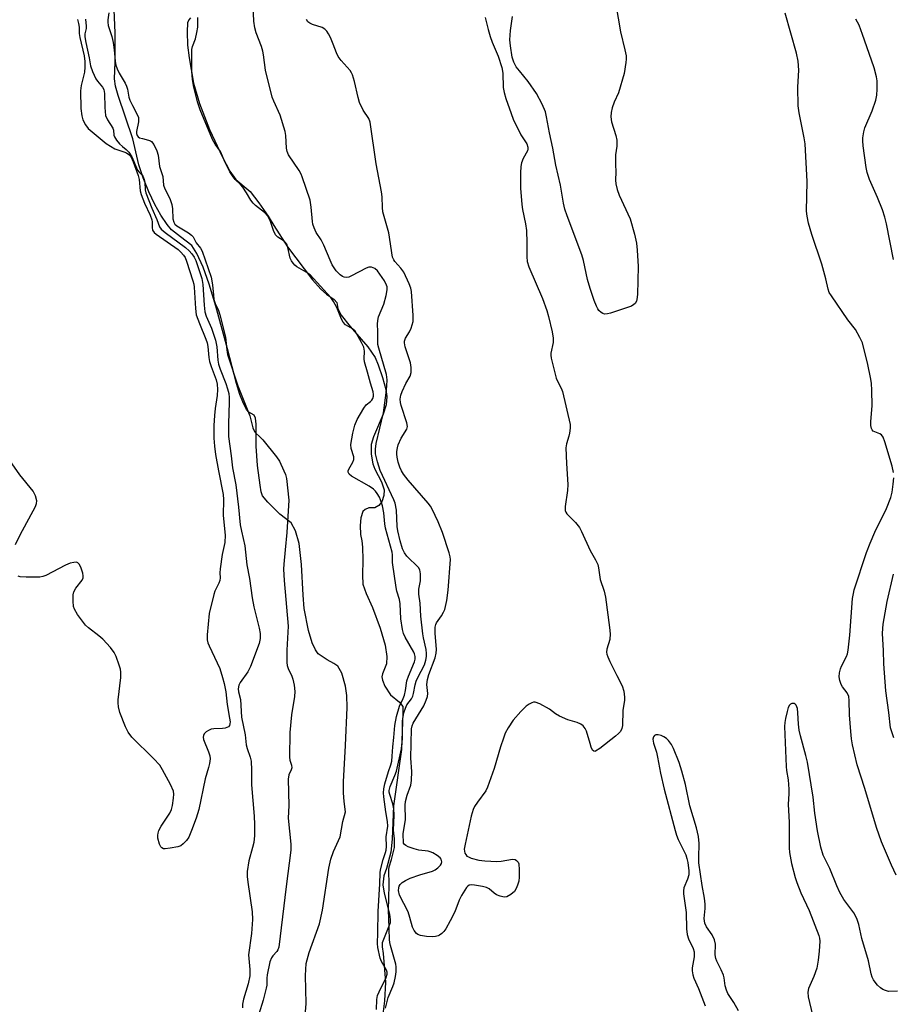
# Model space of a CAD drawing. Units: inches. Extents: x 1267762 to 1273762, y 501453 to 505453.
# Drawn here: x 1268838 to 1269086, y 502532 to 502811 of the extents above; entities that cross this region are included whole.
import ezdxf

# ---------------------------------------------------------------- set-up
doc = ezdxf.new("R2010")
doc.units = ezdxf.units.IN
doc.header["$MEASUREMENT"] = 0
for name, color, linetype in [('HYDRO-Stream Poly Centerlines', 142, 'Continuous'), ('HYDRO-Water Body', 4, 'Continuous'), ('Undefined', 1, 'Continuous')]:
    doc.layers.add(name, color=color, linetype=linetype)

msp = doc.modelspace()

# ---------------------------------------------------------------- linework, layer by layer
at = {"layer": 'HYDRO-Stream Poly Centerlines'}
msp.add_lwpolyline([(1268918.82, 502524.71), (1268919.35, 502531.84), (1268919.16, 502539.75), (1268919.35, 502543.2), (1268920.2, 502546.36), (1268923.18, 502554.43), (1268924.01, 502558.37), (1268925.79, 502570.24), (1268926.39, 502572.85), (1268927.14, 502575.03), (1268928.99, 502579.12), (1268929.78, 502583.48), (1268930.57, 502586.25), (1268930.18, 502589.16), (1268929.96, 502591.66), (1268929.95, 502594.78), (1268930.57, 502605.14), (1268930.99, 502615.84), (1268930.88, 502619.3), (1268930.57, 502621.92), (1268929.51, 502625.62), (1268928.33, 502627.6), (1268927.22, 502628.42), (1268925.29, 502629.45), (1268922.78, 502631.17), (1268922, 502632.27), (1268921.06, 502634.21), (1268920.01, 502637.77), (1268918.82, 502643.98), (1268918.46, 502647.82), (1268918.02, 502656.53), (1268917.36, 502662.48), (1268916.31, 502666.07), (1268915.12, 502668.29), (1268911.85, 502670.8), (1268908.5, 502674.15), (1268906.96, 502675.97), (1268906.58, 502677.1), (1268906.27, 502679.04), (1268905.53, 502684.63), (1268905.15, 502690.07), (1268905.15, 502696.35), (1268904.94, 502698.06), (1268904.59, 502698.87), (1268903.05, 502699.7), (1268902.38, 502700.51), (1268901.38, 502702.64), (1268900.51, 502704.79), (1268899.52, 502707.89), (1268897.05, 502717.72), (1268893.7, 502729.87), (1268891.76, 502736.1), (1268890.07, 502740.9), (1268888.31, 502744.81), (1268886.86, 502747.05), (1268883.64, 502749.57), (1268881.13, 502751.52), (1268879.88, 502752.99), (1268878.06, 502755.71), (1268876.35, 502758.72), (1268874.65, 502762.27), (1268873.03, 502766.24), (1268871.78, 502769.96), (1268870.1, 502777.36), (1268865.93, 502789.62), (1268865.22, 502792.32), (1268864.93, 502794.4), (1268865.07, 502799.14), (1268865.13, 502807.49), (1268864.83, 502813.99)], dxfattribs=at)
msp.add_polyline3d([(1268886.45, 502811.69, 0), (1268885.98, 502811.1, 0), (1268885.68, 502810.33, 0), (1268885.58, 502807.7, 0), (1268885.68, 502803.91, 0), (1268886.07, 502800.31, 0), (1268887.33, 502793.2, 0), (1268889.06, 502787.43, 0), (1268891.9, 502779.97, 0), (1268895.56, 502772.13, 0), (1268897.71, 502768.15, 0), (1268899.35, 502765.83, 0), (1268903.4, 502762.38, 0), (1268905.9, 502759.19, 0), (1268908.59, 502755.38, 0), (1268910.21, 502752.73, 0), (1268914.03, 502746.65, 0), (1268921.17, 502737.34, 0), (1268923.53, 502734.69, 0), (1268925.14, 502733.23, 0), (1268927.35, 502731.7, 0), (1268928.09, 502730.84, 0), (1268928.38, 502729.19, 0), (1268929.27, 502727.3, 0), (1268931.83, 502724.07, 0), (1268936.83, 502718.27, 0), (1268938.94, 502715.28, 0), (1268939.85, 502713.2, 0), (1268941.06, 502709.61, 0), (1268941.95, 502706.16, 0), (1268942.28, 502704.16, 0), (1268942.06, 502701.82, 0), (1268941.25, 502699.16, 0), (1268938.43, 502692.78, 0), (1268937.83, 502690.59, 0), (1268937.84, 502687.82, 0), (1268938.28, 502685.03, 0), (1268938.85, 502683.57, 0), (1268940.72, 502679.92, 0), (1268941.5, 502677.69, 0), (1268941.44, 502676.1, 0), (1268940.84, 502674.24, 0), (1268939.97, 502673.22, 0), (1268938.88, 502672.55, 0), (1268937.17, 502672.62, 0), (1268936.07, 502672.08, 0), (1268935.46, 502671.53, 0), (1268934.91, 502669.75, 0), (1268934.68, 502667.52, 0), (1268934.79, 502665.03, 0), (1268935.17, 502663.2, 0), (1268935.32, 502661.37, 0), (1268935.47, 502657.78, 0), (1268935.34, 502653.42, 0), (1268935.41, 502650.93, 0), (1268936.42, 502648.22, 0), (1268938.18, 502644.24, 0), (1268940.41, 502638.41, 0), (1268941.82, 502633.56, 0), (1268942.23, 502630.41, 0), (1268942.14, 502628.3, 0), (1268941.05, 502625.47, 0), (1268940.88, 502624.63, 0), (1268941.06, 502623.66, 0), (1268941.71, 502621.95, 0), (1268943.28, 502619.46, 0), (1268945.86, 502617.43, 0), (1268946.78, 502616.14, 0), (1268946.78, 502614.3, 0), (1268946.42, 502603.97, 0), (1268944.2, 502587.92, 0), (1268943.77, 502578.5, 0), (1268943.37, 502574.82, 0), (1268942.17, 502570.21, 0), (1268941.43, 502568.09, 0), (1268941.16, 502565.51, 0), (1268941.46, 502563.14, 0), (1268943.06, 502557.18, 0), (1268943.25, 502555.73, 0), (1268943.19, 502554.72, 0), (1268941.71, 502550.94, 0), (1268940.97, 502549.09, 0), (1268940.97, 502547.92, 0), (1268941.25, 502546.05, 0), (1268941.9, 502537.93, 0), (1268941.59, 502532.61, 0), (1268940.15, 502521.24, 0)], dxfattribs=at)
at = {"layer": 'HYDRO-Water Body'}
for points in [[(1268918.82, 502524.71, 0), (1268919.35, 502531.84, 0), (1268919.16, 502539.75, 0), (1268919.35, 502543.2, 0), (1268920.2, 502546.36, 0), (1268923.18, 502554.43, 0), (1268924.01, 502558.37, 0), (1268925.79, 502570.24, 0), (1268926.39, 502572.85, 0), (1268927.14, 502575.03, 0), (1268928.99, 502579.12, 0), (1268929.78, 502583.48, 0), (1268930.57, 502586.25, 0), (1268930.18, 502589.16, 0), (1268929.96, 502591.66, 0), (1268929.95, 502594.78, 0), (1268930.57, 502605.14, 0), (1268930.99, 502615.84, 0), (1268930.88, 502619.3, 0), (1268930.57, 502621.92, 0), (1268929.51, 502625.62, 0), (1268928.33, 502627.6, 0), (1268927.22, 502628.42, 0), (1268925.29, 502629.45, 0), (1268922.78, 502631.17, 0), (1268922, 502632.27, 0), (1268921.06, 502634.21, 0), (1268920.01, 502637.77, 0), (1268918.82, 502643.98, 0), (1268918.46, 502647.82, 0), (1268918.02, 502656.53, 0), (1268917.36, 502662.48, 0), (1268916.31, 502666.07, 0), (1268915.12, 502668.29, 0), (1268911.85, 502670.8, 0), (1268908.5, 502674.15, 0), (1268906.96, 502675.97, 0), (1268906.58, 502677.1, 0), (1268906.27, 502679.04, 0), (1268905.53, 502684.63, 0), (1268905.15, 502690.07, 0), (1268905.15, 502696.35, 0), (1268904.94, 502698.06, 0), (1268904.59, 502698.87, 0), (1268903.05, 502699.7, 0), (1268902.38, 502700.51, 0), (1268901.38, 502702.64, 0), (1268900.51, 502704.79, 0), (1268899.52, 502707.89, 0), (1268897.05, 502717.72, 0), (1268893.7, 502729.87, 0), (1268891.76, 502736.1, 0), (1268890.07, 502740.9, 0), (1268888.31, 502744.81, 0), (1268886.86, 502747.05, 0), (1268883.64, 502749.57, 0), (1268881.13, 502751.52, 0), (1268879.88, 502752.99, 0), (1268878.06, 502755.71, 0), (1268876.35, 502758.72, 0), (1268874.65, 502762.27, 0), (1268873.03, 502766.24, 0), (1268871.78, 502769.96, 0), (1268870.1, 502777.36, 0), (1268865.93, 502789.62, 0), (1268865.22, 502792.32, 0), (1268864.93, 502794.4, 0), (1268865.07, 502799.14, 0), (1268865.13, 502807.49, 0), (1268864.83, 502813.99, 0)], [(1268886.45, 502811.69, 0), (1268885.98, 502811.1, 0), (1268885.68, 502810.33, 0), (1268885.58, 502807.7, 0), (1268885.68, 502803.91, 0), (1268886.07, 502800.31, 0), (1268887.33, 502793.2, 0), (1268889.06, 502787.43, 0), (1268891.9, 502779.97, 0), (1268895.56, 502772.13, 0), (1268897.71, 502768.15, 0), (1268899.35, 502765.83, 0), (1268903.4, 502762.38, 0), (1268905.9, 502759.19, 0), (1268908.59, 502755.38, 0), (1268910.21, 502752.73, 0), (1268914.03, 502746.65, 0), (1268921.17, 502737.34, 0), (1268923.53, 502734.69, 0), (1268925.14, 502733.23, 0), (1268927.35, 502731.7, 0), (1268928.09, 502730.84, 0), (1268928.38, 502729.19, 0), (1268929.27, 502727.3, 0), (1268931.83, 502724.07, 0), (1268936.83, 502718.27, 0), (1268938.94, 502715.28, 0), (1268939.85, 502713.2, 0), (1268941.06, 502709.61, 0), (1268941.95, 502706.16, 0), (1268942.28, 502704.16, 0), (1268942.06, 502701.82, 0), (1268941.25, 502699.16, 0), (1268938.43, 502692.78, 0), (1268937.83, 502690.59, 0), (1268937.84, 502687.82, 0), (1268938.28, 502685.03, 0), (1268938.85, 502683.57, 0), (1268940.72, 502679.92, 0), (1268941.5, 502677.69, 0), (1268941.44, 502676.1, 0), (1268940.84, 502674.24, 0), (1268939.97, 502673.22, 0), (1268938.88, 502672.55, 0), (1268937.17, 502672.62, 0), (1268936.07, 502672.08, 0), (1268935.46, 502671.53, 0), (1268934.91, 502669.75, 0), (1268934.68, 502667.52, 0), (1268934.79, 502665.03, 0), (1268935.17, 502663.2, 0), (1268935.32, 502661.37, 0), (1268935.47, 502657.78, 0), (1268935.34, 502653.42, 0), (1268935.41, 502650.93, 0), (1268936.42, 502648.22, 0), (1268938.18, 502644.24, 0), (1268940.41, 502638.41, 0), (1268941.82, 502633.56, 0), (1268942.23, 502630.41, 0), (1268942.14, 502628.3, 0), (1268941.05, 502625.47, 0), (1268940.88, 502624.63, 0), (1268941.06, 502623.66, 0), (1268941.71, 502621.95, 0), (1268943.28, 502619.46, 0), (1268945.86, 502617.43, 0), (1268946.78, 502616.14, 0), (1268946.78, 502614.3, 0), (1268946.42, 502603.97, 0), (1268944.2, 502587.92, 0), (1268943.77, 502578.5, 0), (1268943.37, 502574.82, 0), (1268942.17, 502570.21, 0), (1268941.43, 502568.09, 0), (1268941.16, 502565.51, 0), (1268941.46, 502563.14, 0), (1268943.06, 502557.18, 0), (1268943.25, 502555.73, 0), (1268943.19, 502554.72, 0), (1268941.71, 502550.94, 0), (1268940.97, 502549.09, 0), (1268940.97, 502547.92, 0), (1268941.25, 502546.05, 0), (1268941.9, 502537.93, 0), (1268941.59, 502532.61, 0), (1268940.15, 502521.24, 0)]]:
    msp.add_polyline3d(points, dxfattribs=at)
at = {"layer": 'Undefined'}
for points, elevation in [([(1268941.93, 502530.51), (1268942.68, 502533.59), (1268943.99, 502536.64), (1268944.35, 502537.74), (1268944.77, 502539.47), (1268944.94, 502540.86), (1268944.95, 502542.21), (1268944.85, 502543), (1268943.32, 502548.3), (1268943.13, 502549.14), (1268943.04, 502550), (1268942.87, 502556.06), (1268942.73, 502558.28), (1268942.94, 502565.48), (1268942.83, 502569.77), (1268942.95, 502570.61), (1268943.63, 502572.76), (1268944.28, 502575.37), (1268944.42, 502576.12), (1268944.48, 502577.2), (1268944.43, 502578.56), (1268944.14, 502581.09), (1268944.31, 502585.31), (1268944.28, 502587.09), (1268943.97, 502588.53), (1268943.07, 502591.14), (1268942.93, 502591.89), (1268942.95, 502592.36), (1268943.24, 502593.42), (1268944.57, 502596.59), (1268944.99, 502597.8), (1268946.43, 502604.19), (1268946.73, 502607.05), (1268946.71, 502611.96), (1268946.89, 502613.3), (1268947.14, 502614.37), (1268947.54, 502615.68), (1268947.97, 502616.67), (1268949.24, 502618.37), (1268949.62, 502619.1), (1268949.85, 502619.87), (1268950.28, 502622.29), (1268950.6, 502623.4), (1268951.05, 502624.45), (1268952.92, 502627.98), (1268953.36, 502629.29), (1268953.56, 502630.36), (1268953.55, 502631.22), (1268953.41, 502632.37), (1268952.68, 502635.67), (1268952.5, 502636.84), (1268951.94, 502641.82), (1268951.72, 502645.47), (1268951.38, 502648.06), (1268951.39, 502649.44), (1268951.84, 502651.86), (1268951.83, 502653.85), (1268951.63, 502654.93), (1268951.23, 502655.64), (1268947.99, 502658.83), (1268947.26, 502659.82), (1268946.71, 502660.92), (1268946.05, 502663.18), (1268945.38, 502666.01), (1268945.23, 502667.28), (1268944.97, 502671.96), (1268944.61, 502673.88), (1268944.24, 502674.86), (1268940.41, 502683.2), (1268939.59, 502685.63), (1268939.08, 502687.88), (1268939.04, 502689.25), (1268939.19, 502690.88), (1268941.35, 502699.51), (1268942.11, 502705.27), (1268942.28, 502707.25), (1268942.33, 502708.94), (1268942.13, 502710.43), (1268939.96, 502717.9), (1268939.73, 502718.95), (1268939.74, 502722.61), (1268939.61, 502724.74), (1268939.68, 502725.8), (1268939.89, 502726.84), (1268941.4, 502730.4), (1268942.09, 502732.85), (1268942.35, 502734.51), (1268942.32, 502735.31), (1268942.2, 502735.83), (1268941.62, 502737.07), (1268939.62, 502739.86), (1268938.81, 502740.56), (1268937.9, 502740.93), (1268937.15, 502740.89), (1268936.38, 502740.61), (1268932.24, 502738.43), (1268931.45, 502738.1), (1268930.92, 502738.01), (1268930.17, 502738.09), (1268929.7, 502738.27), (1268929.04, 502738.72), (1268927.86, 502739.88), (1268926.76, 502741.59), (1268926.13, 502742.9), (1268924.41, 502747.17), (1268923.59, 502748.66), (1268922.18, 502750.79), (1268921.61, 502752.05), (1268921.26, 502753.09), (1268921.11, 502753.92), (1268920.81, 502757.92), (1268920.49, 502759.92), (1268918.26, 502766.52), (1268917.93, 502767.35), (1268917.37, 502768.35), (1268914.35, 502772.82), (1268913.91, 502773.72), (1268913.72, 502774.74), (1268913.62, 502778.29), (1268913.4, 502779.42), (1268911.92, 502784.11), (1268910.12, 502788.05), (1268909.7, 502789.2), (1268907.78, 502796.83), (1268907.26, 502801.2), (1268907.06, 502802.29), (1268906.65, 502803.57), (1268905.15, 502807.47), (1268904.76, 502808.85), (1268904.51, 502810.77), (1268904.2, 502817.4)], 256), ([(1269007.33, 502815.52), (1269008.64, 502807.7), (1269009.91, 502802.59), (1269010.21, 502800.95), (1269010.25, 502799.95), (1269010.18, 502799.07), (1269009.64, 502795.86), (1269008.03, 502790.41), (1269006.86, 502787.75), (1269006.29, 502786.17), (1269005.96, 502784.85), (1269005.87, 502783.59), (1269006.13, 502782.22), (1269007.36, 502778.34), (1269007.61, 502776.94), (1269007.58, 502775.25), (1269007.26, 502772.82), (1269007.18, 502771.45), (1269007.19, 502770.07), (1269007.36, 502768.01), (1269007.19, 502765.65), (1269007.28, 502764.57), (1269007.73, 502762.95), (1269008.31, 502761.35), (1269011.43, 502754.59), (1269012.61, 502750.33), (1269013.21, 502747.76), (1269013.4, 502745.74), (1269013.62, 502741.09), (1269013.43, 502733.11), (1269013.29, 502731.72), (1269013.14, 502731.23), (1269012.78, 502730.62), (1269012.46, 502730.28), (1269011.73, 502729.85), (1269005.78, 502727.86), (1269004.93, 502727.64), (1269004.12, 502727.6), (1269003.61, 502727.76), (1269003.13, 502728.04), (1269002.5, 502728.6), (1269002.18, 502729.06), (1269001.78, 502729.82), (1269001.12, 502731.42), (1269000, 502734.84)], 258), ([(1268854.35, 502811.21), (1268854.7, 502810.12), (1268854.85, 502809.08), (1268854.91, 502807.24), (1268855.04, 502806.12), (1268856.24, 502800.92), (1268856.5, 502799.32), (1268856.52, 502797.66), (1268856.39, 502796.29), (1268855.4, 502792.45), (1268855.22, 502790.99), (1268855.37, 502785.99), (1268855.66, 502783.92), (1268855.93, 502782.77), (1268856.63, 502781.32), (1268857.43, 502780.32), (1268862.57, 502776.05), (1268863.75, 502775.23), (1268865.01, 502774.53), (1268867.52, 502773.69), (1268868.31, 502773.36), (1268868.97, 502772.92), (1268869.5, 502772.3), (1268870.22, 502770.8), (1268871.66, 502766.97), (1268871.89, 502765.77), (1268872.24, 502762.63), (1268872.48, 502761.51), (1268873.45, 502759.06), (1268874.99, 502755.64), (1268875.48, 502754.37), (1268875.61, 502753.75), (1268875.57, 502752.13), (1268875.69, 502751.41), (1268876.14, 502750.79), (1268876.78, 502750.25), (1268882.95, 502745.89), (1268883.77, 502745.14), (1268884.52, 502744.29), (1268884.94, 502743.65), (1268885.4, 502742.58), (1268887.2, 502737.05), (1268887.44, 502736.08), (1268887.56, 502735.19), (1268887.87, 502729.17), (1268888.15, 502727.4), (1268889.01, 502724.88), (1268890.84, 502720.49), (1268891.21, 502719.44), (1268891.45, 502718.35), (1268891.72, 502715.22), (1268891.92, 502714.09), (1268892.38, 502712.68), (1268893.76, 502708.97), (1268894.08, 502707.65), (1268894.14, 502706.21), (1268894.1, 502704.47), (1268893.52, 502700.82), (1268893.32, 502698.82), (1268893.13, 502695.93), (1268893.08, 502692.37), (1268893.29, 502690.05), (1268893.61, 502687.75), (1268894.46, 502683.06), (1268895.81, 502676.39), (1268895.89, 502674.95), (1268895.75, 502670.41), (1268896.33, 502664.86), (1268896.2, 502662.7), (1268895.52, 502659.29), (1268894.92, 502655.27), (1268894.83, 502654.13), (1268894.89, 502652.69), (1268894.82, 502651.99), (1268894.57, 502651.21), (1268893.45, 502648.91), (1268893.08, 502647.94), (1268891.83, 502642.62), (1268891.27, 502636.53), (1268891.26, 502635.09), (1268891.45, 502634.25), (1268891.78, 502633.43), (1268894.81, 502626.94), (1268895.63, 502624.38), (1268896.06, 502622.66), (1268896.5, 502620.38), (1268896.89, 502616.78), (1268897.6, 502612.89), (1268897.73, 502611.78), (1268897.69, 502611.25), (1268897.53, 502610.79), (1268897.26, 502610.42), (1268896.86, 502610.16), (1268896.37, 502610), (1268895.56, 502609.88), (1268893.12, 502609.83), (1268892.35, 502609.7), (1268891.6, 502609.38), (1268890.91, 502608.93), (1268890.37, 502608.38), (1268890.15, 502607.96), (1268890.08, 502607.5), (1268890.22, 502606.8), (1268891.62, 502603.27), (1268891.97, 502602.14), (1268892.04, 502601.31), (1268891.89, 502599.94), (1268891.63, 502598.85), (1268890.64, 502595.6), (1268888.82, 502586.88), (1268888.11, 502584.45), (1268886.78, 502580.95), (1268885.98, 502579.09), (1268885.37, 502578.14), (1268884.38, 502577.13), (1268883.7, 502576.65), (1268882.92, 502576.36), (1268880.67, 502575.91), (1268879.28, 502575.75), (1268878.78, 502575.8), (1268878.35, 502576), (1268878.02, 502576.36), (1268877.67, 502577.09), (1268877.21, 502578.79), (1268877.18, 502579.66), (1268877.27, 502580.21), (1268877.54, 502580.97), (1268878.15, 502582.2), (1268880.58, 502585.91), (1268881.12, 502586.94), (1268881.41, 502588.07), (1268881.68, 502590.14), (1268881.75, 502591.32), (1268881.63, 502592.17), (1268880.78, 502594.03), (1268878.52, 502598.22), (1268877.75, 502599.48), (1268875.94, 502601.44), (1268869.85, 502607.43), (1268868.82, 502608.86), (1268868, 502610.41), (1268866.45, 502614.46), (1268866.04, 502616.09), (1268865.93, 502617.19), (1268865.96, 502618.06), (1268866.66, 502624.45), (1268866.72, 502625.9), (1268866.59, 502626.75), (1268866.25, 502627.89), (1268865.34, 502630.41), (1268864.84, 502631.48), (1268863.74, 502632.96), (1268861.58, 502635.3), (1268860.48, 502636.23), (1268857.48, 502638.49), (1268856.65, 502639.27), (1268854.41, 502642.3), (1268853.53, 502643.77), (1268853.29, 502644.59), (1268853.17, 502646.07), (1268853.18, 502647.86), (1268853.33, 502648.71), (1268853.89, 502649.75), (1268855.71, 502652.02), (1268856.03, 502652.75), (1268856.05, 502653.26), (1268855.88, 502654.07), (1268855.42, 502655.45), (1268854.97, 502656.46), (1268854.5, 502657), (1268854.09, 502657.12), (1268853.37, 502657.1), (1268852.34, 502656.87), (1268850.97, 502656.26), (1268845.39, 502653.38), (1268844.58, 502653.05), (1268843.72, 502652.88), (1268839.84, 502652.87), (1268838.08, 502652.99), (1268837.55, 502653.15)], 258), ([(1268856.64, 502811.34), (1268856.86, 502809.3), (1268856.81, 502808.72), (1268856.46, 502807.12), (1268856.45, 502806.36), (1268856.74, 502804.68), (1268857.73, 502800.39), (1268858.09, 502798.11), (1268858.65, 502796.49), (1268859.6, 502794.39), (1268860.06, 502793.69), (1268861.46, 502792.04), (1268861.86, 502791.33), (1268862.04, 502790.26), (1268862.15, 502786.25), (1268862.39, 502783.97), (1268862.89, 502782.76), (1268864.47, 502780.34), (1268864.62, 502779.79), (1268864.74, 502778.42), (1268864.9, 502777.89), (1268865.46, 502776.97), (1268866.34, 502775.91), (1268867.14, 502775.15), (1268868.26, 502774.35), (1268868.97, 502773.59), (1268869.79, 502772.23), (1268871.48, 502768.5), (1268871.91, 502767.86), (1268872.78, 502767.01), (1268873.06, 502766.59), (1268873.35, 502765.83), (1268873.53, 502765), (1268873.65, 502762.84), (1268873.84, 502761.99), (1268875.49, 502757.63), (1268876.97, 502754.45), (1268877.67, 502752.38), (1268878.19, 502751.73), (1268879.3, 502750.78), (1268885.09, 502746.48), (1268886.15, 502745.51), (1268886.91, 502744.68), (1268887.5, 502743.78), (1268887.97, 502742.77), (1268889.7, 502737.67), (1268890.04, 502735.97), (1268890.34, 502730.13), (1268890.56, 502728.2), (1268890.94, 502727.03), (1268892.46, 502723.57), (1268893.57, 502720.18), (1268894.02, 502718.31), (1268894.26, 502714.5), (1268894.47, 502713.35), (1268894.92, 502711.94), (1268896.56, 502707.92), (1268897.05, 502706.36), (1268897.34, 502705.02), (1268897.47, 502703.95), (1268897.5, 502702.59), (1268897.28, 502696.44), (1268897.33, 502692.88), (1268898.07, 502687.36), (1268898.43, 502683.96), (1268899.33, 502679.07), (1268900.11, 502672.74), (1268900.59, 502667.76), (1268900.94, 502665.97), (1268901.94, 502661.79), (1268902.53, 502656.35), (1268903.23, 502652.55), (1268904.03, 502647.06), (1268904.52, 502644.43), (1268905.98, 502638.39), (1268906.26, 502636.94), (1268906.26, 502635.51), (1268906.01, 502634.09), (1268903.56, 502627.53), (1268902.76, 502626.04), (1268900.58, 502623), (1268900.23, 502622.25), (1268900.04, 502621.22), (1268900.1, 502620.32), (1268900.71, 502618.12), (1268900.99, 502613.15), (1268901.98, 502608.09), (1268902.35, 502605.26), (1268902.58, 502604.23), (1268903.45, 502601.77), (1268903.69, 502600.66), (1268903.8, 502598.1), (1268903.79, 502593.92), (1268904.56, 502585.05), (1268904.65, 502582.71), (1268904.63, 502579.55), (1268904.46, 502577.55), (1268904.15, 502576.18), (1268903.05, 502572.38), (1268902.59, 502569.3), (1268902.6, 502567.93), (1268902.74, 502566.31), (1268904.01, 502557.91), (1268904.07, 502555.67), (1268903.78, 502551.67), (1268902.99, 502545.7), (1268903.03, 502544.6), (1268903.36, 502541.5), (1268903.35, 502539.73), (1268902.89, 502537.43), (1268901.55, 502533.05), (1268901.28, 502531.69), (1268901.27, 502530.64)], 256), ([(1268863.31, 502813.1), (1268863.03, 502811.17), (1268863, 502810.47), (1268863.14, 502809.57), (1268864.14, 502806.41), (1268864.53, 502804.7), (1268864.84, 502802.65), (1268865.11, 502799.39), (1268865.29, 502798.25), (1268865.62, 502797.27), (1268866.22, 502796), (1268867.95, 502793.12), (1268868.36, 502792.3), (1268868.64, 502791.45), (1268869.02, 502789.17), (1268869.28, 502788.34), (1268869.97, 502786.79), (1268871.4, 502784.06), (1268871.68, 502783.37), (1268871.75, 502782.75), (1268871.69, 502782.19), (1268871.12, 502779.39), (1268871.15, 502778.84), (1268871.33, 502778.34), (1268871.64, 502777.93), (1268872.03, 502777.67), (1268872.83, 502777.41), (1268874.56, 502777.01), (1268875.09, 502776.81), (1268875.45, 502776.58), (1268876.11, 502775.74), (1268876.96, 502773.9), (1268877.28, 502772.7), (1268877.73, 502769.48), (1268878.61, 502766.68), (1268878.84, 502764.16), (1268879.2, 502763.19), (1268880.61, 502760.42), (1268881.18, 502758.75), (1268881.38, 502757.48), (1268881.47, 502754.68), (1268881.72, 502753.65), (1268882.01, 502753.17), (1268882.63, 502752.63), (1268885.89, 502750.69), (1268886.8, 502750.02), (1268887.23, 502749.49), (1268888.1, 502747.85), (1268889.37, 502746.29), (1268889.78, 502745.45), (1268892.34, 502738.03), (1268892.75, 502735.93), (1268892.98, 502732.94), (1268893.16, 502731.7), (1268893.5, 502730.61), (1268894.43, 502728.63), (1268894.84, 502727.4), (1268896.47, 502721.06), (1268896.84, 502717.44), (1268897.05, 502716.16), (1268899.96, 502707.2), (1268903.33, 502698.69), (1268904.24, 502695.31), (1268904.64, 502694.27), (1268904.94, 502693.86), (1268906.22, 502692.71), (1268907.01, 502691.85), (1268910.92, 502687.03), (1268911.73, 502685.79), (1268913.04, 502683.12), (1268913.48, 502682.03), (1268913.76, 502680.89), (1268914.43, 502674.74), (1268913.82, 502665.53), (1268913.43, 502660.64), (1268913.01, 502656.62), (1268912.95, 502655.16), (1268913.1, 502651.92), (1268914.27, 502638.97), (1268913.89, 502632.19), (1268913.85, 502628.66), (1268913.98, 502627.8), (1268914.22, 502626.97), (1268915.3, 502624.77), (1268915.58, 502623.96), (1268915.95, 502622.22), (1268916.17, 502620.46), (1268916.07, 502619.01), (1268915.16, 502613.79), (1268914.74, 502608.81), (1268914.62, 502601.76), (1268914.71, 502600.96), (1268915.15, 502599.51), (1268915.24, 502598.78), (1268915.07, 502598.14), (1268914.4, 502596.81), (1268914.24, 502595.57), (1268914.41, 502588.1), (1268914.21, 502584.48), (1268914.95, 502577.09), (1268914.99, 502575.41), (1268913.63, 502565.03), (1268911.54, 502547.83), (1268911.33, 502547.1), (1268911.03, 502546.57), (1268909.91, 502545.38), (1268909.51, 502544.85), (1268909.05, 502543.65), (1268908.25, 502539.97), (1268908.16, 502539.04), (1268908.14, 502537.08), (1268908.01, 502536.22), (1268907.12, 502532.81), (1268905.92, 502528.83)], 254), ([(1268939.32, 502530.09), (1268939.41, 502533.02), (1268939.61, 502534.13), (1268940.06, 502535.19), (1268942.06, 502539.18), (1268942.39, 502540.19), (1268942.37, 502540.78), (1268942.21, 502541.3), (1268940.79, 502543.8), (1268940.38, 502544.73), (1268939.71, 502547.78), (1268939.58, 502548.86), (1268939.72, 502551.94), (1268939.84, 502557.99), (1268940.29, 502565.83), (1268940.35, 502568.93), (1268940.48, 502569.77), (1268941.2, 502572.72), (1268941.92, 502574.67), (1268942.09, 502575.36), (1268942.18, 502576.45), (1268942.11, 502579.19), (1268942.59, 502582.22), (1268942.49, 502583.55), (1268941.98, 502586.25), (1268941.39, 502590.56), (1268941.33, 502591.65), (1268941.41, 502592.83), (1268941.67, 502594.22), (1268942.72, 502597.72), (1268943.39, 502599.56), (1268943.64, 502600.61), (1268943.81, 502602.02), (1268943.98, 502604.75), (1268944.3, 502607.36), (1268944.51, 502610.77), (1268945.04, 502613.37), (1268945.83, 502616.22), (1268946.92, 502618.47), (1268947.27, 502619.4), (1268947.61, 502620.73), (1268947.92, 502623.42), (1268948.4, 502624.78), (1268950.11, 502628.81), (1268950.32, 502629.64), (1268950.3, 502630.37), (1268950.14, 502631.09), (1268949.93, 502631.62), (1268947.49, 502635.89), (1268947.01, 502636.92), (1268946.67, 502638), (1268946.27, 502641.04), (1268946.08, 502645.36), (1268945.85, 502646.51), (1268945.13, 502648.88), (1268944.91, 502649.98), (1268943.92, 502657.02), (1268943.9, 502659.24), (1268943.81, 502660), (1268941.86, 502666.79), (1268941.67, 502668.05), (1268941.43, 502671.15), (1268940.99, 502673.17), (1268940.5, 502674.87), (1268940.16, 502675.62), (1268939.52, 502676.67), (1268939.03, 502677.33), (1268938.43, 502677.92), (1268937.2, 502678.75), (1268932.25, 502681.61), (1268931.59, 502682.11), (1268931.26, 502682.66), (1268931.27, 502683.06), (1268931.45, 502683.53), (1268932.63, 502685.51), (1268932.9, 502686.28), (1268932.87, 502687.04), (1268932.17, 502689.46), (1268932.05, 502690.6), (1268932.58, 502693.78), (1268933.14, 502696.06), (1268933.87, 502697.63), (1268935.71, 502700.92), (1268936.4, 502701.81), (1268937.62, 502702.77), (1268937.98, 502703.14), (1268938.27, 502703.6), (1268938.47, 502704.29), (1268938.49, 502704.74), (1268938.35, 502705.55), (1268937.59, 502708), (1268936.82, 502711.09), (1268935.9, 502714.04), (1268935.8, 502714.84), (1268935.88, 502717.08), (1268935.69, 502718.17), (1268935.11, 502719.48), (1268933.26, 502722.7), (1268932.51, 502723.39), (1268930.51, 502724.53), (1268929.84, 502725.26), (1268929.35, 502726.19), (1268928.1, 502729.46), (1268927.14, 502731.16), (1268926.35, 502732.27), (1268920.44, 502738.71), (1268919.38, 502739.49), (1268916.69, 502741.05), (1268916.13, 502741.48), (1268915.61, 502742.06), (1268915.17, 502742.72), (1268914.83, 502743.45), (1268914.17, 502746.48), (1268913.82, 502747.47), (1268913.43, 502748.03), (1268913.09, 502748.33), (1268911.26, 502749.43), (1268910.64, 502750.13), (1268910.11, 502751.28), (1268909.14, 502754.17), (1268908.5, 502755.39), (1268907.53, 502756.41), (1268904.98, 502758.38), (1268904.27, 502759.07), (1268903.64, 502759.93), (1268902.44, 502762), (1268901.35, 502763.59), (1268900.69, 502764.38), (1268899.14, 502765.85), (1268898.38, 502766.82), (1268897.64, 502768.01), (1268896.3, 502770.61), (1268895.04, 502773.77), (1268893.49, 502775.88), (1268892.78, 502777.15), (1268889.22, 502785.55), (1268888.45, 502787.9), (1268887.36, 502792.45), (1268887.03, 502794.21), (1268886.87, 502796.49), (1268886.88, 502802.68), (1268887.04, 502803.59), (1268887.87, 502805.72), (1268888.3, 502807.52), (1268888.53, 502809.1), (1268888.53, 502810.99), (1268888.62, 502811.79)], 254), ([(1269000, 502605.64), (1268998.99, 502609.2), (1268998.64, 502609.95), (1268998.03, 502610.67), (1268997.35, 502611.12), (1268996.33, 502611.58), (1268993.68, 502612.4), (1268991.36, 502613.42), (1268990.17, 502614.12), (1268988.51, 502615.43), (1268985.72, 502616.93), (1268984.44, 502617.37), (1268983.94, 502617.36), (1268983.45, 502617.21), (1268982.73, 502616.85), (1268981.8, 502616.24), (1268980.31, 502614.79), (1268978.19, 502612.29), (1268976.77, 502610.08), (1268975.92, 502608.56), (1268975.4, 502607.2), (1268974.59, 502604.69), (1268972.8, 502598.56), (1268970.87, 502593.27), (1268970.34, 502592.23), (1268968, 502589.01), (1268967.19, 502587.76), (1268966.78, 502586.97), (1268966.23, 502585.06), (1268964.48, 502577.06), (1268964.26, 502575.62), (1268964.28, 502575.07), (1268964.43, 502574.57), (1268964.68, 502574.11), (1268965.02, 502573.72), (1268965.45, 502573.44), (1268966.21, 502573.13), (1268968.38, 502572.54), (1268970.08, 502572.31), (1268973.53, 502572.15), (1268974.77, 502572.22), (1268977.93, 502572.79), (1268978.7, 502572.72), (1268979.1, 502572.49), (1268979.56, 502571.94), (1268979.75, 502571.47), (1268979.89, 502569.79), (1268979.85, 502567.75), (1268979.74, 502566.6), (1268979.52, 502565.74), (1268979.1, 502564.64), (1268978.5, 502563.68), (1268977.48, 502562.77), (1268976.33, 502562.13), (1268975.56, 502562.06), (1268974.47, 502562.3), (1268973.42, 502562.74), (1268972.73, 502563.2), (1268971.29, 502564.41), (1268970.56, 502564.77), (1268969.47, 502565.06), (1268967.21, 502565.47), (1268966.4, 502565.54), (1268965.67, 502565.42), (1268965.26, 502565.14), (1268964.9, 502564.73), (1268963.47, 502562.5), (1268962.82, 502561.18), (1268961.56, 502557.9), (1268960.26, 502555.3), (1268959, 502553), (1268958.5, 502552.32), (1268957.92, 502551.72), (1268957.26, 502551.23), (1268956.83, 502551.02), (1268956.13, 502550.83), (1268955.31, 502550.77), (1268953.57, 502550.91), (1268951.85, 502551.17), (1268951.08, 502551.41), (1268950.65, 502551.69), (1268950.02, 502552.54), (1268949.55, 502553.54), (1268948.83, 502556.3), (1268948.29, 502557.84), (1268945.88, 502562.61), (1268945.62, 502563.9), (1268945.66, 502564.67), (1268945.8, 502565.2), (1268946.06, 502565.64), (1268946.66, 502566.16), (1268947.6, 502566.76), (1268948.87, 502567.42), (1268951.61, 502568.38), (1268955.27, 502569.46), (1268956.04, 502569.81), (1268956.72, 502570.33), (1268957.49, 502571.13), (1268957.76, 502571.57), (1268957.87, 502572.05), (1268957.69, 502572.78), (1268957.39, 502573.2), (1268956.54, 502573.88), (1268955.31, 502574.58), (1268954.54, 502574.92), (1268954, 502575.07), (1268951.4, 502575.33), (1268950, 502575.71), (1268948.37, 502576.32), (1268947.64, 502576.67), (1268947.26, 502576.97), (1268947.04, 502577.35), (1268946.87, 502579.97), (1268947.53, 502584.04), (1268947.49, 502588.14), (1268947.56, 502589.24), (1268948, 502590.96), (1268949.07, 502593.82), (1268949.31, 502595.16), (1268949.34, 502597.68), (1268949.1, 502601.53), (1268949.26, 502609.85), (1268949.44, 502610.65), (1268949.79, 502611.39), (1268952.77, 502616.38), (1268953.47, 502617.95), (1268953.81, 502619.02), (1268953.87, 502619.85), (1268953.62, 502622.39), (1268953.77, 502623.84), (1268954.18, 502625.28), (1268955.98, 502629.97), (1268956.32, 502631.34), (1268956.34, 502632.35), (1268955.98, 502636.97), (1268956.01, 502638.72), (1268956.19, 502639.45), (1268956.4, 502639.92), (1268957.79, 502641.93), (1268958.37, 502642.93), (1268958.72, 502643.72), (1268958.96, 502644.55), (1268959.28, 502646.28), (1268959.66, 502649.21), (1268960.34, 502657.88), (1268960.27, 502658.69), (1268960, 502659.81), (1268958.08, 502665.62), (1268956.87, 502668.61), (1268955.18, 502672.23), (1268954.71, 502673.02), (1268954.01, 502673.92), (1268948.32, 502680.39), (1268947.01, 502682.1), (1268946.41, 502683.08), (1268945.95, 502684.12), (1268945.49, 502685.5), (1268945.17, 502686.94), (1268945.08, 502687.81), (1268945.11, 502688.6), (1268945.25, 502689.66), (1268945.46, 502690.46), (1268946.31, 502692.35), (1268947.9, 502694.91), (1268948.12, 502695.7), (1268947.97, 502696.7), (1268946.36, 502701.65), (1268946.16, 502702.52), (1268946.09, 502703.39), (1268946.24, 502704.53), (1268946.6, 502705.61), (1268947.67, 502707.91), (1268948.86, 502709.97), (1268949.15, 502711), (1268949.19, 502712.38), (1268949.02, 502713.78), (1268947.46, 502718.28), (1268947.25, 502719.4), (1268947.3, 502719.94), (1268947.58, 502720.72), (1268948.72, 502722.58), (1268949.2, 502723.56), (1268949.73, 502725.47), (1268949.77, 502727.2), (1268949.27, 502733.96), (1268949.05, 502734.96), (1268948.64, 502736.19), (1268947.06, 502739.51), (1268946.28, 502740.67), (1268944.5, 502742.53), (1268944.22, 502743.01), (1268943.92, 502743.79), (1268942.8, 502750.64), (1268941.13, 502756.66), (1268941, 502757.9), (1268940.9, 502760.85), (1268940.75, 502762.26), (1268939.24, 502770.22), (1268937.55, 502782.08), (1268937.11, 502783.11), (1268935.5, 502785.52), (1268934.54, 502787.66), (1268934.1, 502789.08), (1268933.07, 502793.61), (1268932.5, 502795.56), (1268932.27, 502796.09), (1268931.81, 502796.79), (1268929.31, 502799.57), (1268928.47, 502800.71), (1268927.96, 502801.73), (1268927.06, 502804.24), (1268926.26, 502806.16), (1268925.73, 502807.2), (1268925.23, 502807.9), (1268924.62, 502808.5), (1268923.92, 502808.95), (1268921.15, 502809.8), (1268920.39, 502810.15), (1268919.87, 502810.6), (1268919.46, 502811.26)], 258), ([(1268970.2, 502811.78), (1268971.02, 502808.4), (1268971.61, 502806.44), (1268972.21, 502804.77), (1268973.86, 502800.79), (1268974.97, 502797.58), (1268975.2, 502795.96), (1268975.34, 502791.91), (1268975.61, 502790.49), (1268976.09, 502788.8), (1268977.55, 502784.59), (1268978.19, 502782.96), (1268980.37, 502778.53), (1268982.06, 502775.97), (1268982.35, 502774.94), (1268982.33, 502774.42), (1268982.19, 502773.94), (1268981, 502771.81), (1268980.52, 502770.55), (1268980.31, 502769.46), (1268980.26, 502767.71), (1268980.28, 502763.32), (1268980.62, 502758.69), (1268980.81, 502757.25), (1268981.69, 502753.24), (1268981.92, 502751.31), (1268982.08, 502747.83), (1268982.04, 502743.82), (1268982.14, 502742.5), (1268982.61, 502741.01), (1268986.44, 502731.97), (1268987.67, 502728.6), (1268988.19, 502726.92), (1268989.2, 502722.57), (1268989.5, 502720.74), (1268989.47, 502719.54), (1268988.87, 502716.49), (1268988.86, 502715.93), (1268988.99, 502715.06), (1268990.41, 502709.44), (1268990.84, 502708.38), (1268991.83, 502706.51), (1268992.15, 502705.64), (1268994.31, 502696.28), (1268994.35, 502695.23), (1268994.2, 502693.75), (1268994.01, 502692.9), (1268993.29, 502690.76), (1268993.11, 502689.64), (1268993.28, 502685.16), (1268993.71, 502679.21), (1268993.58, 502677.53), (1268992.93, 502672.94), (1268992.94, 502671.85), (1268993.1, 502671.36), (1268993.41, 502670.91), (1268995.86, 502668.45), (1268996.97, 502666.99), (1268997.56, 502665.84), (1269000, 502660.43)], 258), ([(1269000, 502734.84), (1268999.24, 502737.38), (1268998.1, 502742.77), (1268997.67, 502744.42), (1268993.47, 502755.48), (1268992.87, 502757.4), (1268992.49, 502759.08), (1268991.58, 502764.15), (1268990.3, 502769.91), (1268989.46, 502774.7), (1268988.44, 502779.07), (1268987.64, 502783.64), (1268987.3, 502785.03), (1268986.39, 502787.18), (1268984.76, 502790.23), (1268982.44, 502793.66), (1268979.94, 502796.62), (1268979.04, 502797.79), (1268978.36, 502799.1), (1268977.88, 502800.51), (1268977.36, 502803.72), (1268977.21, 502805.48), (1268977.4, 502808.1), (1268977.92, 502812.07)], 258), ([(1269086.18, 502682.65), (1269085.79, 502684.41), (1269083.74, 502691.32), (1269083.24, 502692.65), (1269082.77, 502693.29), (1269082.35, 502693.59), (1269080.42, 502694.35), (1269080.11, 502694.68), (1269079.93, 502695.13), (1269079.8, 502695.91), (1269079.74, 502697.03), (1269080.14, 502701.6), (1269080.06, 502705.94), (1269079.95, 502707.93), (1269079.7, 502709.54), (1269078.91, 502713.26), (1269077.38, 502719.39), (1269076.66, 502720.97), (1269075.35, 502723.24), (1269073.25, 502725.96), (1269068.56, 502732.73), (1269067.96, 502733.75), (1269067.62, 502734.68), (1269066.96, 502737.64), (1269065.81, 502741.81), (1269062.95, 502750.15), (1269062, 502753.38), (1269061.65, 502755.37), (1269061.51, 502756.81), (1269061.66, 502765.22), (1269061.09, 502775.95), (1269060.86, 502777.66), (1269059.39, 502784.7), (1269059.15, 502786.71), (1269058.99, 502792.02), (1269059.29, 502796.89), (1269059.14, 502799.45), (1269058.6, 502801.72), (1269055.41, 502813.08)], 258), ([(1269086.21, 502743.13), (1269084.21, 502753.2), (1269083.72, 502755.07), (1269083.03, 502757.18), (1269081.65, 502760.68), (1269079.38, 502765.82), (1269078.75, 502767.8), (1269078.39, 502769.23), (1269077.58, 502775.33), (1269077.47, 502776.78), (1269077.5, 502777.63), (1269077.75, 502779.33), (1269078.02, 502780.44), (1269080.12, 502785.27), (1269081.14, 502788.31), (1269081.49, 502789.71), (1269081.59, 502791.47), (1269081.52, 502793.84), (1269081.33, 502794.98), (1269080.67, 502797.47), (1269079.98, 502799.7), (1269077.43, 502806.97), (1269076.41, 502809.58), (1269075.46, 502811.37)], 260), ([(1268836.82, 502662.16), (1268838.06, 502664.88), (1268842.47, 502672.98), (1268842.76, 502673.78), (1268842.8, 502674.61), (1268842.45, 502676.02), (1268841.83, 502677.35), (1268838, 502681.92), (1268833, 502689.14)], 258), ([(1269086.96, 502568.24), (1269085.58, 502571.14), (1269082.78, 502577.77), (1269081.33, 502581.84), (1269078.07, 502592.84), (1269075.89, 502599.64), (1269074.52, 502605.27), (1269074.22, 502607), (1269074.03, 502609.07), (1269073.71, 502613.8), (1269073.63, 502617.88), (1269073.48, 502619.01), (1269073.07, 502620.01), (1269071.73, 502621.72), (1269071.31, 502622.45), (1269070.91, 502623.55), (1269070.76, 502624.62), (1269070.88, 502625.73), (1269071.15, 502626.82), (1269071.46, 502627.6), (1269072.8, 502630.33), (1269073.08, 502631.09), (1269073.31, 502632.17), (1269073.82, 502636.38), (1269074.59, 502646.81), (1269074.8, 502648.28), (1269075.04, 502649.3), (1269078.56, 502659.86), (1269079.55, 502662.58), (1269080.86, 502665.67), (1269084.22, 502672.43), (1269085.46, 502675.55), (1269085.83, 502676.99), (1269086.13, 502679.34), (1269086.25, 502681.07)], 258), ([(1269000, 502660.43), (1269001.57, 502657.85), (1269002.16, 502656.53), (1269002.4, 502655.55), (1269002.89, 502652.27), (1269004.04, 502648.93), (1269004.41, 502647.24), (1269005.56, 502638.57), (1269005.73, 502636.79), (1269005.57, 502635.15), (1269004.78, 502632.43), (1269004.71, 502631.6), (1269004.77, 502631.06), (1269005.04, 502630.25), (1269005.64, 502628.92), (1269007.56, 502624.97), (1269009.09, 502622.05), (1269009.6, 502620.51), (1269009.79, 502618.79), (1269009.74, 502617.97), (1269009.29, 502615.04), (1269009.21, 502610.73), (1269009.06, 502609.96), (1269008.65, 502609.1), (1269008.08, 502608.47), (1269007.18, 502607.71), (1269002.73, 502604.2), (1269001.57, 502603.48), (1269001.34, 502603.42), (1269001.02, 502603.46), (1269000.69, 502603.76), (1269000.27, 502604.64), (1269000, 502605.64)], 258), ([(1269086.27, 502607.24), (1269085.3, 502610.07), (1269084.82, 502614.42), (1269083.97, 502620.61), (1269083.41, 502628.25), (1269083.36, 502632.06), (1269083.1, 502636.9), (1269083.14, 502638.34), (1269083.27, 502639.5), (1269084.41, 502645.97), (1269086.23, 502653.7)], 260), ([(1269087.34, 502535.31), (1269084.76, 502535.29), (1269083.93, 502535.49), (1269083.15, 502535.84), (1269082.49, 502536.32), (1269081.69, 502537.08), (1269080.95, 502537.9), (1269080.5, 502538.57), (1269080.16, 502539.3), (1269079.82, 502540.31), (1269079.08, 502543.99), (1269077.17, 502550.29), (1269076.31, 502554.29), (1269075.77, 502555.97), (1269074.96, 502557.54), (1269072.12, 502561.37), (1269070.94, 502563.4), (1269070.05, 502565.24), (1269068.11, 502570.17), (1269066.23, 502573.95), (1269065.54, 502576.2), (1269064.64, 502580.85), (1269063.84, 502585.88), (1269063.4, 502590.47), (1269061.76, 502600.4), (1269061.33, 502602.21), (1269059.76, 502607.83), (1269059.39, 502609.49), (1269059.16, 502611.11), (1269059.02, 502614.41), (1269058.89, 502615.56), (1269058.56, 502616.52), (1269058.29, 502616.87), (1269057.94, 502617.06), (1269057.3, 502617.03), (1269056.9, 502616.83), (1269056.61, 502616.51), (1269056.29, 502615.89), (1269055.95, 502614.77), (1269055.51, 502612.74), (1269055.31, 502611.6), (1269055.22, 502610.53), (1269055.7, 502599.17), (1269055.82, 502598), (1269056.27, 502595.36), (1269056.45, 502592.68), (1269056.47, 502591.48), (1269056.31, 502588.31), (1269056.6, 502583.36), (1269056.59, 502576.08), (1269056.66, 502574.7), (1269057.26, 502571.57), (1269058.25, 502567.62), (1269058.69, 502566.19), (1269059.9, 502563.24), (1269062.24, 502558.22), (1269064.98, 502551.13), (1269065.15, 502550.39), (1269065.23, 502549.58), (1269065.11, 502546.72), (1269064.83, 502544.15), (1269064.37, 502541.91), (1269063.58, 502539.53), (1269062.09, 502536.14), (1269061.81, 502535.08), (1269061.94, 502533.7), (1269063.2, 502528.48)], 256), ([(1269042.13, 502529.79), (1269040.84, 502532.14), (1269039.16, 502534.66), (1269038.72, 502535.58), (1269038.4, 502536.85), (1269038.08, 502539.09), (1269037.88, 502539.91), (1269037.23, 502541.44), (1269035.98, 502543.87), (1269035.71, 502544.62), (1269035.58, 502545.69), (1269035.6, 502548.69), (1269035.39, 502549.92), (1269034.7, 502551.33), (1269033.05, 502553.61), (1269032.59, 502554.61), (1269032.42, 502555.96), (1269032.72, 502558.86), (1269032.71, 502560.01), (1269032.49, 502561.72), (1269031.82, 502565.34), (1269030.91, 502571.81), (1269030.85, 502573.25), (1269030.97, 502577.28), (1269030.77, 502579.29), (1269030.22, 502581.7), (1269028.36, 502587.96), (1269027.07, 502593.98), (1269026.1, 502597.82), (1269025.26, 502600.28), (1269023.67, 502604.26), (1269023.11, 502605.38), (1269022.31, 502606.51), (1269021.68, 502607.1), (1269020.95, 502607.6), (1269020.16, 502607.94), (1269019.38, 502608.1), (1269018.65, 502608.09), (1269018.27, 502607.94), (1269018.01, 502607.59), (1269017.87, 502606.85), (1269018.05, 502605.73), (1269018.83, 502603.23), (1269019.19, 502601.78), (1269020.04, 502597.28), (1269021.07, 502592.73), (1269024.19, 502580.94), (1269024.59, 502579.64), (1269025.06, 502578.44), (1269027.17, 502574.06), (1269027.51, 502572.99), (1269027.73, 502571.83), (1269028.05, 502569.47), (1269028.03, 502568.35), (1269027.68, 502567.11), (1269026.65, 502564.7), (1269026.53, 502563.84), (1269026.54, 502562.97), (1269027.31, 502557.64), (1269027.38, 502553.06), (1269027.57, 502551.45), (1269027.95, 502550.19), (1269029.24, 502547.5), (1269029.56, 502546.49), (1269029.53, 502545.11), (1269029.01, 502541.95), (1269029.01, 502541.09), (1269029.18, 502539.99), (1269029.48, 502539.07), (1269030.8, 502536.09), (1269032.66, 502531.13)], 256)]:
    msp.add_lwpolyline(points, dxfattribs=dict(at, elevation=elevation))

doc.saveas('drawing.dxf')
